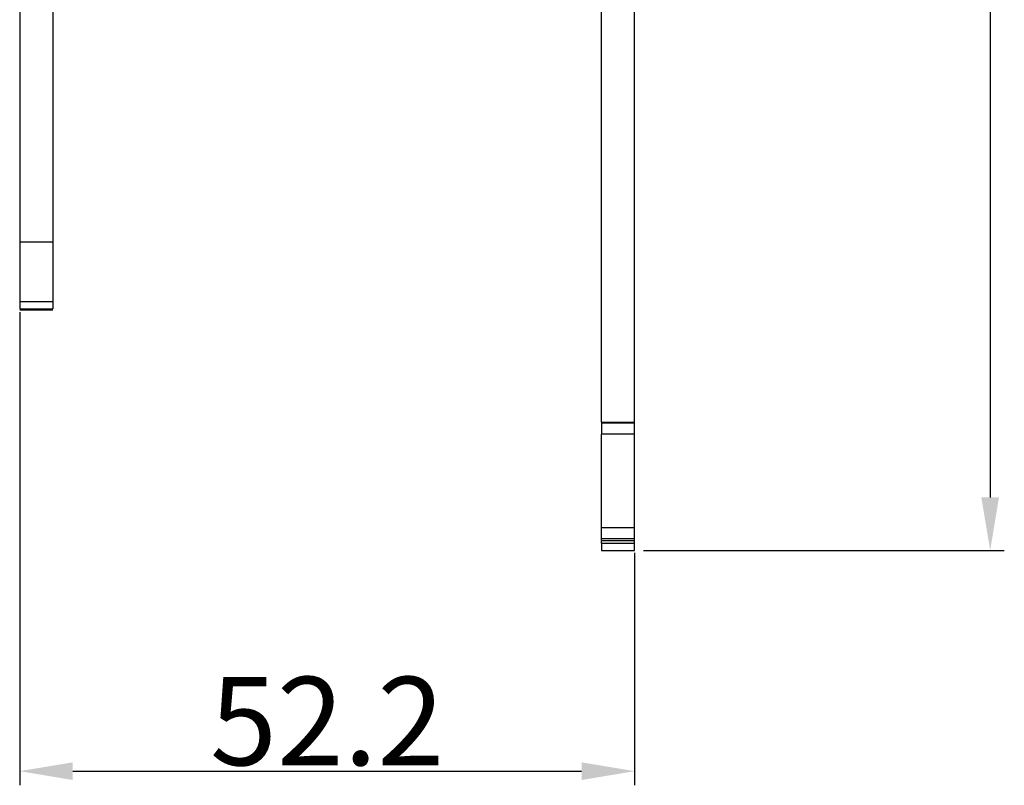
# Model space of a CAD drawing. Units: millimetres. Extents: x -4140 to -3605, y 9368 to 9746.
# Drawn here: x -3865 to -3782, y 9531 to 9596 of the extents above; entities that cross this region are included whole.
import ezdxf

# ---------------------------------------------------------------- set-up
doc = ezdxf.new("R2010")
doc.units = ezdxf.units.MM
doc.header["$LTSCALE"] = 65.395
doc.header["$PDMODE"] = 3
doc.header["$PDSIZE"] = 8
doc.layers.get('Defpoints').update_dxf_attribs({"linetype": 'CONTINUOUS'})
doc.layers.add('1', color=7, linetype='CONTINUOUS', true_color=0xffffff)
doc.layers.add('Dim', color=3, linetype='CONTINUOUS', lineweight=15)
doc.styles.add('Romans字体', font='romans.shx', dxfattribs={"width": 0.75})
doc.dimstyles.new('01', dxfattribs={"dimtxt": 5, "dimasz": 4.5, "dimexe": 1.2, "dimexo": 0.2, "dimgap": 0.5, "dimtad": 1, "dimdec": 1, "dimdsep": 46, "dimtxsty": 'Romans字体', "dimcen": 0, "dimclrd": 1, "dimclre": 6, "dimclrt": 4, "dimazin": 2, "dimtfac": 1, "dimtdec": 1, "dimtofl": 0, "dimtmove": 0, "dimatfit": 3, "dimfxl": 1, "dimtolj": 1, "dimtzin": 0, "dimarcsym": 0})

# ---------------------------------------------------------------- blocks, each defined once
blk = doc.blocks.new('*D566')
at = {"layer": 'Defpoints', "color": 0, "transparency": 16777216}
for p in [(-3826.924, 9681.431), (-3812.714, 9551.044), (-3783.093, 9551.044)]:
    blk.add_point(p, dxfattribs=at)
at = {"layer": 'Dim', "color": 6, "lineweight": -2, "transparency": 16777216}
for p, q in [((-3826.724, 9681.431), (-3781.893, 9681.431)), ((-3812.514, 9551.044), (-3781.893, 9551.044))]:
    blk.add_line(p, q, dxfattribs=at)
at = {"layer": 'Dim', "color": 1, "lineweight": -2, "transparency": 16777216}
blk.add_line((-3783.093, 9676.931), (-3783.093, 9555.544), dxfattribs=at)
at = {"layer": 'Dim', "color": 1, "transparency": 16777216}
for points in [[(-3783.843, 9676.931), (-3782.343, 9676.931), (-3783.093, 9681.431)], [(-3783.843, 9555.544), (-3782.343, 9555.544), (-3783.093, 9551.044)]]:
    blk.add_solid(points, dxfattribs=at)
at = {"layer": 'Dim', "color": 4, "transparency": 16777216, "insert": (-3787.343, 9616.238), "char_height": 5, "attachment_point": 5, "rotation": 90, "style": 'Romans字体'}
blk.add_mtext('\\A1;{\\H1.5x;130.4}', dxfattribs=at)
blk = doc.blocks.new('*D567')
at = {"layer": 'Defpoints', "color": 0, "transparency": 16777216}
for p in [(-3865.474, 9571.472), (-3813.274, 9551.044), (-3813.274, 9532.317)]:
    blk.add_point(p, dxfattribs=at)
at = {"layer": 'Dim', "color": 6, "lineweight": -2, "transparency": 16777216}
for p, q in [((-3865.474, 9571.272), (-3865.474, 9531.117)), ((-3813.274, 9550.844), (-3813.274, 9531.117))]:
    blk.add_line(p, q, dxfattribs=at)
at = {"layer": 'Dim', "color": 1, "lineweight": -2, "transparency": 16777216}
blk.add_line((-3860.974, 9532.317), (-3817.774, 9532.317), dxfattribs=at)
at = {"layer": 'Dim', "color": 1, "transparency": 16777216}
for points in [[(-3860.974, 9533.067), (-3860.974, 9531.567), (-3865.474, 9532.317)], [(-3817.774, 9533.067), (-3817.774, 9531.567), (-3813.274, 9532.317)]]:
    blk.add_solid(points, dxfattribs=at)
at = {"layer": 'Dim', "color": 4, "transparency": 16777216, "insert": (-3839.374, 9536.567), "char_height": 5, "attachment_point": 5, "style": 'Romans字体'}
blk.add_mtext('\\A1;{\\H1.5x;52.2}', dxfattribs=at)

msp = doc.modelspace()

# ---------------------------------------------------------------- linework, layer by layer
at = {"layer": '1', "color": 0, "linetype": 'Continuous', "lineweight": 25}
for p, q in [((-3865.474, 9614.823), (-3865.474, 9577.211)), ((-3862.674, 9614.823), (-3862.674, 9577.211)), ((-3816.074, 9561.919), (-3816.074, 9614.823)), ((-3813.274, 9561.919), (-3813.274, 9614.823)), ((-3862.674, 9577.211), (-3865.474, 9577.211)), ((-3865.474, 9572.142), (-3865.474, 9571.539)), ((-3862.674, 9572.142), (-3865.474, 9572.142)), ((-3865.474, 9571.472), (-3862.674, 9571.472)), ((-3816.074, 9561.919), (-3813.274, 9561.919)), ((-3813.274, 9561.833), (-3816.074, 9561.833)), ((-3816.074, 9552.986), (-3816.074, 9560.9)), ((-3813.274, 9560.9), (-3816.074, 9560.9)), ((-3813.274, 9552.986), (-3813.274, 9560.9)), ((-3816.074, 9552.986), (-3813.274, 9552.986)), ((-3816.074, 9551.89), (-3816.074, 9552.071)), ((-3816.074, 9552.071), (-3813.274, 9552.071)), ((-3816.074, 9551.89), (-3813.274, 9551.89)), ((-3816.074, 9551.888), (-3813.274, 9551.888)), ((-3816.074, 9551.657), (-3816.074, 9551.842)), ((-3816.074, 9551.657), (-3813.274, 9551.657)), ((-3813.274, 9551.89), (-3813.274, 9552.071)), ((-3813.274, 9551.657), (-3813.274, 9551.842)), ((-3816.074, 9551.043), (-3816.074, 9551.046)), ((-3816.074, 9551.044), (-3813.274, 9551.044)), ((-3813.274, 9551.044), (-3813.274, 9551.046))]:
    msp.add_line(p, q, dxfattribs=at)
for points, degree, knots in [([(-3865.474, 9577.211), (-3865.474, 9576.894), (-3865.474, 9576.575), (-3865.474, 9575.947), (-3865.474, 9575.638), (-3865.474, 9575.041), (-3865.474, 9574.753), (-3865.474, 9574.21), (-3865.474, 9573.954), (-3865.474, 9573.485), (-3865.474, 9573.271), (-3865.474, 9572.894), (-3865.474, 9572.731), (-3865.474, 9572.461), (-3865.474, 9572.355), (-3865.474, 9572.202), (-3865.474, 9572.156), (-3865.474, 9572.142)], 3, [0, 0, 0, 0, 0.125, 0.125, 0.25, 0.25, 0.375, 0.375, 0.5, 0.5, 0.625, 0.625, 0.75, 0.75, 0.875, 0.875, 1, 1, 1, 1]), ([(-3862.674, 9577.211), (-3862.674, 9576.287), (-3862.674, 9575.412), (-3862.674, 9574.463), (-3862.674, 9572.978), (-3862.674, 9572.564), (-3862.674, 9572.185), (-3862.674, 9572.142)], 2, [0, 0, 0, 0.25, 0.25, 0.5, 0.75, 0.75, 1, 1, 1]), ([(-3816.074, 9561.833), (-3816.074, 9561.67), (-3816.074, 9561.507), (-3816.074, 9561.192), (-3816.074, 9561.04), (-3816.074, 9560.9)], 3, [0, 0, 0, 0, 0.5, 0.5, 1, 1, 1, 1]), ([(-3813.274, 9560.9), (-3813.274, 9561.04), (-3813.274, 9561.192), (-3813.274, 9561.507), (-3813.274, 9561.67), (-3813.274, 9561.833)], 3, [0, 0, 0, 0, 0.5, 0.5, 1, 1, 1, 1]), ([(-3816.074, 9552.071), (-3816.074, 9552.082), (-3816.074, 9552.214), (-3816.074, 9552.457), (-3816.074, 9552.626), (-3816.074, 9552.789), (-3816.074, 9552.986)], 2, [0, 0, 0, 0.25, 0.5, 0.75, 0.75, 1, 1, 1]), ([(-3813.274, 9552.071), (-3813.274, 9552.078), (-3813.274, 9552.105), (-3813.274, 9552.194), (-3813.274, 9552.257), (-3813.274, 9552.416), (-3813.274, 9552.512), (-3813.274, 9552.73), (-3813.274, 9552.853), (-3813.274, 9552.986)], 3, [0, 0, 0, 0, 0.25, 0.25, 0.5, 0.5, 0.75, 0.75, 1, 1, 1, 1]), ([(-3816.074, 9551.657), (-3816.074, 9551.566), (-3816.074, 9551.483), (-3816.074, 9551.338), (-3816.074, 9551.275), (-3816.074, 9551.171), (-3816.074, 9551.13), (-3816.074, 9551.071), (-3816.074, 9551.052), (-3816.074, 9551.046)], 3, [0, 0, 0, 0, 0.25, 0.25, 0.5, 0.5, 0.75, 0.75, 1, 1, 1, 1]), ([(-3813.274, 9551.046), (-3813.274, 9551.052), (-3813.274, 9551.071), (-3813.274, 9551.13), (-3813.274, 9551.171), (-3813.274, 9551.275), (-3813.274, 9551.338), (-3813.274, 9551.483), (-3813.274, 9551.566), (-3813.274, 9551.657)], 3, [0, 0, 0, 0, 0.25, 0.25, 0.5, 0.5, 0.75, 0.75, 1, 1, 1, 1])]:
    msp.add_open_spline(points, degree=degree, knots=knots, dxfattribs=at)
for points, degree in [([(-3862.674, 9572.142), (-3862.674, 9571.539)], 1), ([(-3865.474, 9571.539), (-3862.674, 9571.539)], 1), ([(-3816.074, 9561.919), (-3816.074, 9561.89), (-3816.074, 9561.862), (-3816.074, 9561.833)], 3), ([(-3813.274, 9561.833), (-3813.274, 9561.862), (-3813.274, 9561.89), (-3813.274, 9561.919)], 3)]:
    msp.add_open_spline(points, degree=degree, dxfattribs=at)

# ---------------------------------------------------------------- dimensions: what is measured, and where the dimension line sits
at = {"layer": 'Dim'}
dim = msp.add_linear_dim(base=(-3783.093, 9551.044), p1=(-3826.924, 9681.431), p2=(-3812.714, 9551.044), angle=90, text='{\\H1.5x;130.4}', dimstyle='01', dxfattribs=at)
dim.commit()
dim.dimension.update_dxf_attribs({"geometry": '*D566', "text_midpoint": (-3787.343, 9616.238)})
dim = msp.add_linear_dim(base=(-3813.274, 9532.317), p1=(-3865.474, 9571.472), p2=(-3813.274, 9551.044), text='{\\H1.5x;<>}', dimstyle='01', dxfattribs=at)
dim.commit()
dim.dimension.update_dxf_attribs({"geometry": '*D567', "text_midpoint": (-3839.374, 9532.317), "dimtype": 160})

doc.saveas('drawing.dxf')
